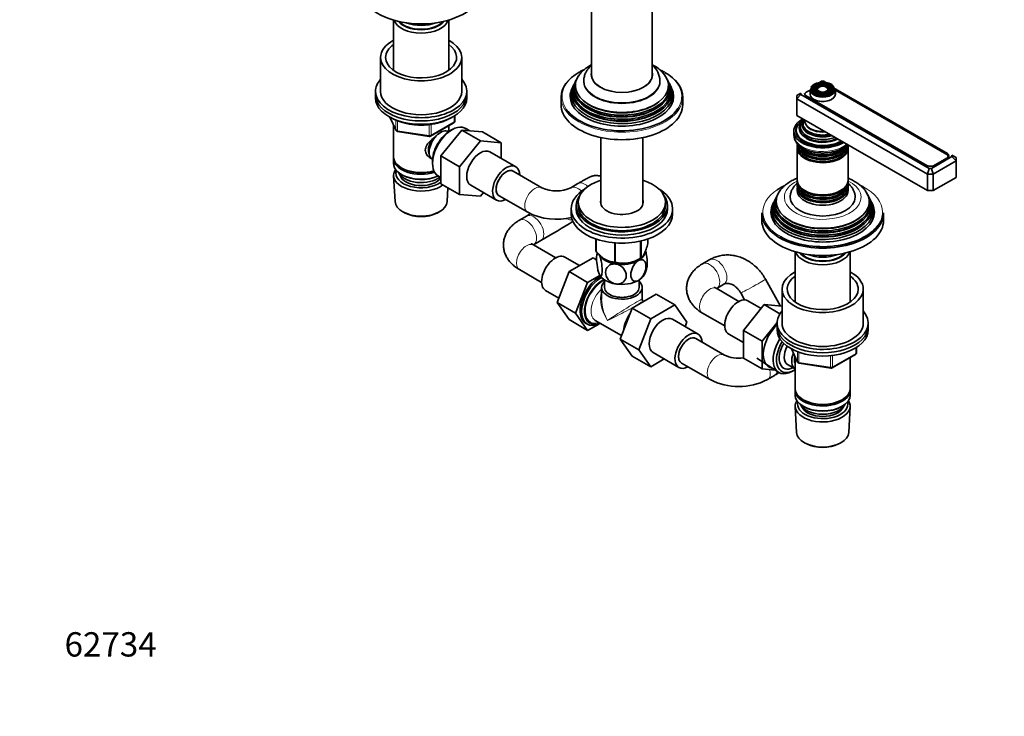
# Model space of a CAD drawing. Units: millimetres. Extents: x 0 to 1478, y 0 to 1758.
# Drawn here: x 0 to 485, y 0 to 344 of the extents above; entities that cross this region are included whole.
import ezdxf
from ezdxf import colors
from ezdxf.entities.mleader import LeaderData, LeaderLine
from ezdxf.math import Vec2, Vec3

# ---------------------------------------------------------------- set-up
doc = ezdxf.new("R2010")
doc.units = ezdxf.units.MM
doc.layers.add('DV6_Défaut', color=7, linetype='Continuous')
doc.layers.add('Défaut', color=7, linetype='Continuous')

# ---------------------------------------------------------------- blocks, each defined once
blk = doc.blocks.new('_DOT')
at = {"color": 0}
blk.add_line((0, 0), (-1, 0), dxfattribs=at)
at = {"color": 0, "const_width": 0.333}
blk.add_lwpolyline([(-0.1665, 0, 1), (0.1665, 0, 1)], format="xyb", close=True, dxfattribs=at)
blk = doc.blocks.new('SE5')
at = {"layer": 'DV6_Défaut', "color": 7, "linetype": 'Continuous', "lineweight": 35}
for p, q in [((281.92, 459.39), (281.92, 316.51)), ((311.92, 316.51), (311.92, 459.39)), ((184.33, 343.52), (184.33, 318.72)), ((211.53, 318.72), (211.53, 343.52)), ((177.93, 325.08), (177.93, 308.34)), ((217.93, 308.34), (217.93, 325.08)), ((272.88, 310.88), (272.42, 309.98)), ((273.64, 312.41), (273.37, 311.86)), ((274.39, 313.91), (274.11, 313.36)), ((278.17, 313.65), (278.17, 313.24)), ((315.67, 313.24), (315.67, 313.65)), ((319.73, 313.36), (319.45, 313.91)), ((320.48, 311.86), (320.2, 312.41)), ((321.42, 309.98), (320.97, 310.88)), ((395.33, 313.31), (394.29, 312.71)), ((396.5, 313.31), (395.33, 313.31)), ((397.55, 312.71), (396.5, 313.31)), ((457.46, 277.62), (397.86, 312.03)), ((175.43, 308.34), (175.43, 306.71)), ((175.43, 306.71), (175.43, 305.07)), ((220.43, 306.71), (220.43, 308.34)), ((220.43, 305.07), (220.43, 306.71)), ((383.19, 306.3), (385.19, 307.45)), ((383.19, 304.67), (385.19, 306.78)), ((383.19, 304.67), (383.19, 306.3)), ((385.19, 307.45), (385.19, 306.78)), ((385.19, 306.78), (448.36, 270.3)), ((387.09, 306.95), (387.09, 306.85)), ((387.74, 306.19), (447.35, 271.78)), ((389.67, 308.98), (387.75, 307.87)), ((389.67, 309.16), (389.67, 306.95)), ((391.77, 310.47), (391.51, 310.13)), ((392.69, 310.24), (392.42, 309.9)), ((393.6, 310), (393.34, 309.66)), ((398.5, 309.66), (398.23, 310)), ((399.41, 309.9), (399.15, 310.24)), ((400.32, 310.13), (400.06, 310.47)), ((402.17, 306.95), (402.17, 309.16)), ((457.12, 277.25), (402.17, 308.98)), ((266.92, 305.48), (266.92, 301.81)), ((326.92, 301.81), (326.92, 305.48)), ((383.19, 304.67), (383.19, 296.5)), ((447.54, 267.52), (383.19, 304.67)), ((214.54, 293.68), (214.54, 296.31)), ((447.54, 259.35), (383.19, 296.5)), ((182.57, 295.58), (185.59, 289.07)), ((184.33, 291.79), (184.33, 276.09)), ((202.61, 286.21), (214.04, 292.81)), ((211.53, 288.5), (211.53, 291.36)), ((186.34, 288.51), (201.96, 286.09)), ((207.69, 276.47), (217.94, 289.23)), ((211.54, 288.49), (211.54, 288.49)), ((213.53, 289.62), (212.65, 289.15)), ((217.94, 289.23), (227.13, 283.92)), ((217.94, 289.23), (228.19, 288.31)), ((221.72, 288.89), (220.11, 289.94)), ((228.19, 288.31), (237.38, 283.01)), ((381.67, 288.74), (381.67, 286.87)), ((382.92, 289.15), (382.92, 288.34)), ((216.88, 271.17), (227.13, 283.92)), ((227.13, 283.92), (237.38, 283.01)), ((237.38, 283.01), (237.38, 275.3)), ((286.57, 285.55), (286.57, 252.61)), ((307.27, 252.61), (307.27, 285.55)), ((383.42, 281.88), (383.42, 280.94)), ((393.47, 283.78), (393.51, 283.78)), ((398.32, 283.78), (398.37, 283.78)), ((408.42, 280.94), (408.42, 281.88)), ((244.61, 271.13), (231.88, 278.48)), ((383.42, 280.37), (383.42, 264.46)), ((408.42, 264.46), (408.42, 280.37)), ((459.68, 276.16), (459.68, 276.84)), ((459.68, 276.84), (461.68, 275.68)), ((184.33, 275.27), (184.33, 272.82)), ((203.52, 273.34), (203.56, 272.35)), ((203.54, 274.63), (203.54, 274.63)), ((207.69, 276.47), (216.88, 271.17)), ((207.69, 262.77), (207.69, 276.47)), ((449.54, 270.3), (459.68, 276.16)), ((461.68, 274.05), (450.36, 267.52)), ((450.54, 271.62), (457.12, 275.42)), ((450.89, 271.78), (457.46, 275.57)), ((457.78, 275.79), (457.78, 276.33)), ((459.68, 276.16), (461.68, 274.05)), ((461.68, 275.68), (461.68, 274.05)), ((461.68, 274.05), (461.68, 265.88)), ((188.31, 270.54), (188.66, 270.33)), ((188.31, 267.27), (188.66, 267.07)), ((216.88, 257.46), (216.88, 271.17)), ((257.5, 260.8), (243.36, 268.96)), ((447.54, 267.52), (448.36, 270.3)), ((447.54, 267.52), (447.54, 259.35)), ((450.36, 267.52), (447.54, 267.52)), ((448.36, 270.3), (449.54, 270.3)), ((449.54, 270.3), (450.36, 267.52)), ((450.36, 267.52), (450.36, 259.35)), ((184.39, 266.7), (185.07, 253.98)), ((206.57, 266.49), (207.69, 265.92)), ((207.69, 262.77), (216.88, 257.46)), ((275.25, 262.84), (271.71, 260.8)), ((383.42, 263.89), (383.42, 262.95)), ((383.42, 262.29), (383.42, 261.31)), ((408.42, 262.95), (408.42, 263.89)), ((408.42, 261.31), (408.42, 262.29)), ((461.68, 265.88), (450.36, 259.35)), ((210.79, 253.98), (211.15, 260.77)), ((227.16, 256.61), (216.88, 257.46)), ((222.38, 262.02), (235.11, 254.68)), ((228.61, 258.42), (227.16, 256.61)), ((383.42, 260.65), (383.42, 259.35)), ((408.42, 259.35), (408.42, 260.65)), ((450.36, 259.35), (447.54, 259.35)), ((236.36, 256.84), (250.5, 248.68)), ((275.42, 253.64), (275.42, 252)), ((318.42, 252), (318.42, 253.64)), ((371.87, 253.73), (371.42, 252.82)), ((372.64, 255.26), (372.36, 254.71)), ((373.39, 256.76), (373.11, 256.2)), ((418.73, 256.2), (418.45, 256.76)), ((419.47, 254.71), (419.2, 255.26)), ((420.42, 252.82), (419.96, 253.73)), ((189.25, 248.72), (190.1, 248.27)), ((205.76, 248.27), (206.6, 248.72)), ((271.92, 250.37), (271.92, 247.92)), ((274.42, 252), (274.42, 250.37)), ((319.42, 250.37), (319.42, 252)), ((321.92, 247.92), (321.92, 250.37)), ((365.92, 248.33), (365.92, 244.65)), ((425.92, 244.65), (425.92, 248.33)), ((249.94, 246.84), (246.4, 244.8)), ((253.4, 232.67), (256.94, 234.71)), ((284.14, 229.51), (284.14, 235.52)), ((284.21, 229.36), (284.21, 235.49)), ((293.37, 224.07), (293.37, 233.63)), ((293.64, 224.02), (293.64, 233.61)), ((306.16, 225.96), (306.16, 234.51)), ((306.35, 226.07), (306.35, 234.55)), ((309.71, 233.3), (309.71, 235.52)), ((264.33, 226.24), (253.4, 232.55)), ((382.32, 229.22), (382.32, 204.41)), ((409.52, 204.41), (409.52, 229.22)), ((276.02, 222.38), (268.79, 226.55)), ((282.72, 226.25), (270.85, 219.39)), ((284.47, 225.24), (282.72, 226.25)), ((289.08, 225.21), (289.18, 225.15)), ((304.66, 225.15), (305.8, 225.76)), ((340.23, 225.32), (336.7, 223.28)), ((246.4, 220.42), (257.33, 214.11)), ((270.85, 219.39), (264.93, 204.14)), ((280.04, 214.09), (270.85, 219.39)), ((280.04, 214.09), (274.12, 198.83)), ((286.06, 217.56), (280.04, 214.09)), ((288.42, 215.28), (288.42, 211.59)), ((305.42, 211.59), (305.42, 215.28)), ((375.08, 202.41), (367.73, 215.66)), ((259.29, 210.09), (265.79, 206.34)), ((286.92, 211.59), (286.92, 205.69)), ((306.92, 205.69), (306.92, 211.59)), ((343.7, 211.16), (347.23, 213.2)), ((354.63, 204.72), (343.7, 211.03)), ((355.49, 208.88), (357.37, 205.48)), ((375.92, 210.77), (375.92, 194.03)), ((415.92, 194.03), (415.92, 210.77)), ((264.93, 204.14), (270.85, 195.72)), ((274.12, 198.83), (264.93, 204.14)), ((301.93, 201.42), (313.8, 208.27)), ((307.18, 204.52), (306.47, 204.11)), ((307.57, 204.74), (307.42, 204.82)), ((313.8, 208.27), (322.99, 202.96)), ((365.58, 201.28), (359.09, 205.03)), ((296.06, 186.15), (301.93, 201.42)), ((301.93, 201.42), (311.13, 196.11)), ((311.13, 196.11), (322.99, 202.96)), ((322.99, 202.96), (328.91, 194.54)), ((367.07, 203.13), (356.81, 190.37)), ((374.87, 198.62), (367.07, 203.13)), ((375.92, 202.34), (367.07, 203.13)), ((280.04, 190.41), (270.85, 195.72)), ((274.12, 198.83), (280.04, 190.41)), ((283.79, 195.37), (296.73, 187.9)), ((305.25, 180.85), (311.13, 196.11)), ((334.55, 188.58), (321.83, 195.93)), ((328.91, 194.54), (328.06, 192.33)), ((336.7, 198.91), (347.63, 192.6)), ((373.42, 194.29), (366.01, 185.07)), ((280.04, 190.41), (285.51, 193.56)), ((356.81, 190.37), (356.81, 176.7)), ((366.01, 185.07), (356.81, 190.37)), ((373.42, 194.03), (373.42, 192.4)), ((373.42, 192.4), (373.42, 190.76)), ((418.42, 192.4), (418.42, 194.03)), ((418.42, 190.76), (418.42, 192.4)), ((296.06, 186.15), (305.25, 180.85)), ((301.96, 177.75), (296.06, 186.15)), ((347.45, 178.25), (333.3, 186.42)), ((349.59, 188.58), (356.81, 184.41)), ((366.01, 185.07), (366.01, 171.4)), ((311.16, 172.45), (305.25, 180.85)), ((380.56, 181.27), (383.58, 174.76)), ((412.53, 179.37), (412.53, 182.01)), ((301.96, 177.75), (311.16, 172.45)), ((317.83, 176.3), (311.16, 172.45)), ((312.33, 179.48), (325.05, 172.13)), ((366.01, 171.4), (356.81, 176.7)), ((363.41, 176.72), (374.09, 169.77)), ((382.32, 177.48), (382.32, 161.78)), ((400.6, 171.9), (412.03, 178.5)), ((409.52, 161.78), (409.52, 177.05)), ((326.3, 174.29), (340.45, 166.13)), ((366.01, 171.4), (372.48, 170.82)), ((378.62, 173.55), (382.3, 171.43)), ((380.67, 170.09), (381.55, 170.56)), ((384.33, 174.2), (399.95, 171.78)), ((368.66, 166.13), (372.19, 168.17)), ((382.32, 160.96), (382.32, 158.51)), ((409.52, 158.51), (409.52, 160.96)), ((386.3, 156.23), (386.65, 156.02)), ((405.18, 156.02), (405.53, 156.23)), ((382.38, 152.8), (383.06, 140.08)), ((386.3, 152.96), (386.65, 152.76)), ((405.18, 152.76), (405.53, 152.96)), ((408.78, 140.08), (409.46, 152.8)), ((387.24, 134.82), (388.09, 134.37)), ((403.75, 134.37), (404.59, 134.82))]:
    blk.add_line(p, q, dxfattribs=at)
at = {"layer": 'DV6_Défaut', "color": 7, "linetype": 'Continuous', "lineweight": 18}
for p, q in [((182.66, 295.53), (185.53, 289.34)), ((185.53, 289.34), (185.53, 294.13)), ((186.24, 293.82), (186.24, 288.94)), ((201.85, 286.52), (201.85, 291.94)), ((202.82, 286.67), (214.25, 293.27)), ((202.82, 292.07), (202.82, 286.67)), ((214.25, 293.27), (214.25, 296.13)), ((186.24, 288.94), (201.85, 286.52)), ((457.46, 276.99), (457.46, 277.62)), ((457.12, 275.37), (457.12, 275.42)), ((450.54, 271.62), (450.54, 271.61)), ((380.65, 181.22), (383.52, 175.03)), ((383.52, 175.03), (383.52, 179.81)), ((412.24, 178.96), (412.24, 181.82)), ((384.23, 179.52), (384.23, 174.63)), ((399.84, 172.21), (399.84, 177.64)), ((400.81, 172.36), (412.24, 178.96)), ((400.81, 177.77), (400.81, 172.36)), ((384.23, 174.63), (399.84, 172.21))]:
    blk.add_line(p, q, dxfattribs=at)
at = {"layer": 'DV6_Défaut', "color": 7, "linetype": 'Continuous', "lineweight": 35}
for centre, radius, start, end in [((304.8, 313.08), 10.87, 2.9113, 48.5419), ((304.43, 306.42), 16.84, 33.5716, 61.2242), ((213.54, 293.68), 1, 300, 0), ((186.5, 289.49), 1, 204.8961, 261.206), ((389.51, 287.38), 7.85, 183.4531, 245.0049), ((202.11, 287.08), 1, 261.206, 300), ((264.61, 275.8), 16.59, 244.643, 295.357), ((-70.2, 800.74), 639.76, 300.02672, 300.22486), ((264.61, 275.57), 30.37, 242.3212, 284.6331), ((-68.28, 797.51), 650, 300.0218, 301.65579), ((297.74, 225.23), 13.36, 165.113, 169.3098), ((297.7, 239.18), 15.69, 254.9896, 302.5984), ((296.2, 224.02), 13.25, 331.9959, 349.2709), ((307.92, 205.69), 1, 184.2005, 235.9317), ((354.55, 193.25), 16.59, 244.643, 277.8591), ((411.53, 179.37), 1, 300, 0), ((384.49, 175.18), 1, 204.8961, 240), ((384.49, 175.18), 1, 240, 261.206), ((400.1, 172.77), 1, 261.206, 300), ((354.55, 193.02), 30.37, 242.3212, 297.6788)]:
    blk.add_arc(centre, radius, start, end, dxfattribs=at)
for centre, major_axis, start_param, end_param in [((197.93, 358.96), (-30, 0), 0.513658, 3.141593), ((197.93, 344.92), (-13.6, 0), 0.187547, 2.954045), ((197.93, 345.9), (12.4, 0), 3.572198, 5.85258), ((197.93, 345.9), (12, 0), 3.607583, 5.817195), ((197.93, 348.35), (13, 0), 4.106803, 5.317975), ((197.93, 325.08), (-20, 0), 5.460152, 6.283185), ((197.93, 325.08), (-20, 0), 0, 3.964626), ((197.93, 325.08), (-17.5, 0), 5.602502, 6.283185), ((197.93, 325.08), (-17.5, 0), 0, 3.822276), ((296.92, 305.48), (-30, 0), 5.489419, 6.283185), ((296.92, 311.18), (-22.94, 0), 5.909783, 6.283185), ((296.92, 311.18), (-22.94, 0), 0, 3.492892), ((296.92, 305.89), (29.5, 0), -4.013133, -3.890863), ((296.92, 316.51), (15, 0), 3.141593, 6.283185), ((296.92, 305.89), (29.5, 0), 0.785398, 0.873369), ((296.92, 305.48), (-30, 0), 3.141593, 3.926991), ((197.93, 308.34), (-22.5, 0), 5.807303, 6.283185), ((197.93, 308.34), (-22.5, 0), 0, 3.617475), ((296.92, 306.87), (25.03, 0), 2.825034, 6.283185), ((296.92, 308.53), (24.23, 0), 2.825069, 6.283185), ((296.92, 310.15), (23.45, 0), 2.81483, 6.283185), ((296.92, 307.93), (-24.52, 0), 6.002006, 6.283185), ((296.92, 307.93), (-24.52, 0), 0, 3.422772), ((296.92, 309.55), (-23.74, 0), 6.002006, 6.283185), ((296.92, 309.55), (-23.74, 0), 0, 3.422772), ((296.92, 313.24), (18.75, 0), 3.141593, 6.283185), ((296.92, 310.15), (23.45, 0), 0, 0.326763), ((296.92, 308.53), (24.23, 0), 0, 0.316523), ((296.92, 306.87), (25.03, 0), 0, 0.316559), ((395.92, 309.4), (5.95, 0), 0.424042, 2.853377), ((395.92, 308.99), (-5.17, 0), 5.136611, 6.138152), ((395.92, 308.99), (-4.17, 0), 5.128852, 6.283185), ((395.92, 308.99), (-4.17, 0), 2.797175, 4.295926), ((395.92, 308.99), (-5.17, 0), 3.594847, 4.288167), ((197.93, 306.71), (-22.5, 0), 0, 3.141593), ((197.93, 306.71), (-22.5, 0), 0, 3.141593), ((197.93, 308.34), (-20, 0), 0, 3.141593), ((296.92, 305.89), (-25.5, 0), 6.002006, 6.283185), ((296.92, 305.89), (-25.5, 0), 0, 3.422772), ((389.51, 307.21), (2.5, 0), 3.141593, 3.926991), ((389.34, 306.95), (2.25, 0), 2.356194, 3.234461), ((395.92, 309.16), (-6.25, 0), 0, 3.141593), ((395.92, 306.95), (-6.25, 0), 0, 3.141593), ((395.92, 308.99), (-4.83, 0), 5.862651, 6.283185), ((395.92, 308.99), (-4.83, 0), 0, 1.084318), ((395.92, 309.4), (5.95, 0), 3.926991, 6.1576), ((395.92, 308.99), (-4.17, 0), 0, 0.344417), ((395.92, 308.99), (-3.83, 0), 5.862651, 6.283185), ((395.92, 308.99), (-3.83, 0), 0, 1.076461), ((395.92, 308.99), (-3.17, 0), 5.115902, 6.283185), ((395.92, 308.99), (-3.17, 0), 0, 0.320878), ((395.92, 308.99), (-2.83, 0), 5.862651, 6.283185), ((395.92, 308.99), (-2.83, 0), 0, 1.063303), ((395.92, 308.99), (-3.17, 0), 2.809991, 4.308876), ((395.92, 308.99), (-2.83, 0), 2.078289, 3.562127), ((395.92, 308.99), (-3.83, 0), 2.065131, 3.562127), ((395.92, 308.99), (-4.83, 0), 2.057274, 3.562127), ((197.93, 305.07), (-22.5, 0), 0, 3.141593), ((296.92, 301.81), (-30, 0), 0, 3.141593), ((296.92, 309.02), (23.2, 0), 3.744233, 5.680545), ((296.92, 310.65), (22.4, 0), 3.760836, 5.663942), ((296.92, 305.89), (29.5, 0), 3.594804, 5.921059), ((296.92, 307.38), (23.95, 0), 3.763961, 5.660817), ((213.13, 278.33), (-6.77, -11.73), 3.110715, 6.283185), ((395.92, 288.74), (-14.25, 0), 5.462692, 6.283185), ((395.92, 288.74), (-13.25, 0), 5.896737, 6.283185), ((395.92, 289.15), (-13, 0), 5.497787, 6.283185), ((395.92, 290.3), (-11.55, 0), 5.619741, 6.283185), ((395.92, 290.87), (-10.96, 0), 5.688152, 6.283185), ((395.92, 291.91), (10.05, 0), 2.698584, 5.155398), ((395.92, 292.4), (-9.68, 0), 5.920462, 6.283185), ((395.92, 292.4), (-9.68, 0), 0, 1.933519), ((395.92, 293.7), (8.88, 0), 3.033578, 4.820404), ((207.54, 281.56), (4, 6.93), 0, 3.141593), ((212.28, 278.82), (6.2, 10.74), 0.743553, 2.39804), ((395.92, 288.74), (-14.25, 0), 0, 2.391289), ((395.92, 288.74), (-13.25, 0), 0, 2.393939), ((395.92, 287.52), (-13.25, 0), 6.088621, 6.20305), ((395.92, 289.15), (-13, 0), 0, 2.356194), ((395.92, 288.34), (-13, 0), 0, 0.336046), ((395.92, 287.52), (-12.9, 0), 0.016171, 0.085111), ((395.92, 290.3), (-11.55, 0), 0, 2.248404), ((395.92, 289.75), (-11.38, 0), 0.136943, 0.287135), ((395.92, 290.87), (-10.96, 0), 0, 2.16314), ((395.92, 291.39), (-9.85, 0), 0.17618, 0.324746), ((395.92, 291.81), (-9.85, 0), 0.785398, 2.01889), ((206.48, 282.17), (3.5, 6.06), 1.524343, 2.780226), ((206.48, 282.17), (3.08, 5.33), 1.159538, 2.161045), ((395.92, 282.54), (12.5, 0), 3.141593, 6.202307), ((395.92, 281.88), (-12.5, 0), 6.237446, 6.283185), ((395.92, 281.88), (-12.5, 0), 0, 3.141593), ((395.92, 283.52), (-12.5, 0), 0.199732, 2.948061), ((395.92, 289.75), (-11.38, 0), 0.785398, 2.292325), ((395.92, 290.17), (-11.32, 0), 0.785398, 1.784645), ((227.13, 270.25), (-4.75, -8.23), 3.141593, 6.283185), ((395.92, 280.94), (12.5, 0), 3.141593, 6.283185), ((395.92, 280.37), (-12.5, 0), 6.243798, 6.283185), ((395.92, 280.37), (-12.5, 0), 0, 3.18098), ((395.92, 284.18), (12.5, 0), 3.521658, 5.876392), ((395.92, 283.7), (-12.1, 0), 0.482794, 2.658798), ((395.92, 282.07), (-12.1, 0), 0.482794, 2.658798), ((455.53, 276.33), (-2.25, 0), 2.356194, 3.926991), ((455.7, 276.6), (-2.5, 0), 2.356194, 3.926991), ((197.93, 276.09), (13.6, 0), 3.141593, 5.193357), ((197.93, 275.27), (-13.6, 0), 6.231169, 6.283185), ((197.93, 275.27), (-13.6, 0), 0, 2.081281), ((197.93, 272.82), (13.6, 0), 3.141593, 5.375526), ((239.86, 262.9), (-4.75, -8.23), 2.399184, 6.283185), ((395.92, 280.58), (-12.05, 0), 0.785398, 2.347055), ((197.93, 266.94), (-13.55, 0), 5.903545, 6.283185), ((197.93, 267.92), (12.4, 0), 2.946473, 5.618225), ((197.93, 269.97), (-11.5, 0), 0.250403, 2.523205), ((197.93, 267.92), (-10.52, 0), 0.123698, 2.759726), ((197.93, 275.68), (-13.1, 0), 0.785398, 2.07447), ((197.93, 272.41), (-13.1, 0), 0.785398, 2.267591), ((239.86, 262.9), (-3.5, -6.06), 3.141593, 6.283185), ((239.86, 262.9), (3.5, 6.06), 0, 3.141593), ((449.12, 272.8), (-2.5, 0), 0.785398, 2.356194), ((448.95, 272.54), (-2.25, 0), -3.953837, -3.926991), ((197.93, 266.94), (-13.55, 0), 0, 2.488453), ((213.13, 278.33), (-6.77, -11.73), 0, 0.030878), ((296.92, 253.64), (21.5, 0), 2.073042, 6.283185), ((296.92, 253.64), (21.5, 0), 0, 1.06855), ((395.92, 264.46), (12.5, 0), 3.141593, 6.283185), ((395.92, 263.89), (-12.5, 0), 6.243798, 6.283185), ((395.92, 263.89), (-12.5, 0), 0, 3.18098), ((395.92, 262.95), (12.5, 0), 3.141593, 6.283185), ((395.92, 262.29), (-12.5, 0), 6.237446, 6.283185), ((395.92, 262.29), (-12.5, 0), 0, 3.187332), ((296.92, 250.37), (-25, 0), 5.523704, 6.283185), ((296.92, 250.37), (-25, 0), 0, 3.901074), ((296.92, 252), (-22.5, 0), 5.86232, 6.283185), ((296.92, 252), (-22.5, 0), 0, 3.562458), ((395.92, 253), (23.45, 0), 2.81483, 6.283185), ((395.92, 254.02), (-22.94, 0), 5.920135, 6.283185), ((395.92, 254.02), (-22.94, 0), 0, 3.498818), ((395.92, 248.74), (29.5, 0), -4.025484, -3.844292), ((395.92, 261.31), (12.5, 0), 3.141593, 6.283185), ((395.92, 260.65), (-12.5, 0), 6.237446, 6.283185), ((395.92, 260.65), (-12.5, 0), 0, 3.187332), ((395.92, 259.35), (-12.5, 0), 0, 3.141593), ((395.92, 262.48), (-12.1, 0), 0.482794, 2.658798), ((395.92, 260.84), (-12.1, 0), 0.482794, 2.658798), ((395.92, 264.1), (-12.05, 0), 0.785398, 2.347055), ((395.92, 248.74), (29.5, 0), 0.833859, 0.884245), ((395.92, 253), (23.45, 0), 0, 0.326763), ((197.93, 254.21), (12.87, 0), 3.172471, 6.252307), ((239.86, 262.9), (-4.75, -8.23), 0, 0.742409), ((296.92, 253.64), (10.5, 0), 2.97236, 6.283185), ((296.92, 252), (10.5, 0), -3.310825, -3.27669), ((296.92, 252), (-10.5, 0), -0.169233, -0.135098), ((296.92, 253.64), (10.5, 0), 0, 0.169233), ((296.92, 252), (10.5, 0), 0.135098, 0.169233), ((296.92, 252), (-10.5, 0), 3.27669, 3.310825), ((395.92, 249.72), (25.03, 0), 2.825034, 6.283185), ((395.92, 251.37), (24.23, 0), 2.825069, 6.283185), ((395.92, 248.74), (-25.5, 0), 6.002006, 6.283185), ((395.92, 248.74), (-25.5, 0), 0, 3.422772), ((395.92, 250.78), (-24.52, 0), 6.002006, 6.283185), ((395.92, 250.78), (-24.52, 0), 0, 3.422772), ((395.92, 252.4), (-23.74, 0), 6.002006, 6.283185), ((395.92, 252.4), (-23.74, 0), 0, 3.422772), ((395.92, 256.08), (16, 0), 3.147321, 6.28285), ((395.92, 251.37), (24.23, 0), 0, 0.316523), ((395.92, 249.72), (25.03, 0), 0, 0.316559), ((197.93, 253.23), (-11.61, 0), 0.83107, 2.310522), ((296.92, 247.92), (-25, 0), 0, 3.141593), ((296.92, 250.37), (-22.5, 0), 0, 3.141593), ((296.92, 252), (21.5, 0), 3.141593, 6.283185), ((395.92, 248.33), (-30, 0), 0, 3.141593), ((395.92, 244.65), (-30, 0), 0, 3.141593), ((395.92, 251.86), (23.2, 0), 3.744233, 5.680545), ((395.92, 253.49), (22.4, 0), 3.760836, 5.663942), ((395.92, 248.74), (29.5, 0), 3.926991, 5.898676), ((395.92, 250.23), (23.95, 0), 3.763961, 5.660817), ((296.92, 231.41), (-13.2, 0), 0.251331, 0.272268), ((296.92, 229.55), (-11.5, 0), 2.356194, 3.071978), ((395.92, 230.61), (-13.6, 0), 0.187547, 2.954045), ((395.92, 231.59), (12.4, 0), 3.572198, 5.85258), ((395.92, 231.59), (12, 0), 3.607583, 5.817195), ((264.04, 218.32), (4.75, 8.23), 0, 3.141593), ((296.92, 229.55), (-11.5, 0), 0.327418, 1.308997), ((296.92, 229.96), (11.36, 0), 3.962907, 5.461871), ((296.92, 231.41), (-13.2, 0), 1.298528, 1.319465), ((296.92, 229.55), (11.5, 0), 4.45059, 5.497787), ((296.92, 231.41), (13.2, 0), -0.795867, -0.77493), ((395.92, 234.04), (13, 0), 4.106803, 5.317975), ((395.92, 210.77), (20, 0), 2.318559, 6.283185), ((395.92, 210.77), (20, 0), 0, 0.823034), ((285.96, 205.67), (6.8, 11.78), 0.736423, 3.141593), ((286.67, 205.26), (6.8, 11.78), 0.761237, 3.886288), ((287.38, 204.85), (-6.3, -10.91), 3.848509, 6.283185), ((296.92, 219.75), (-11.5, 0), 0.261799, 1.308997), ((296.92, 211.59), (-10, 0), 5.728374, 6.283185), ((296.92, 211.59), (-10, 0), 0, 3.696404), ((296.92, 219.75), (11.5, 0), 4.45059, 5.497787), ((296.92, 219.75), (-11.5, 0), 2.356194, 2.851952), ((395.92, 210.77), (17.5, 0), 2.460909, 6.283185), ((395.92, 210.77), (17.5, 0), 0, 0.680683), ((296.92, 211.59), (-8.5, 0), 0, 3.141593), ((306.47, 193.83), (6.3, 10.91), 0.785398, 0.91147), ((307.18, 193.42), (-6.8, -11.78), 3.805649, 4.048333), ((354.34, 196.81), (4.75, 8.23), 0, 3.141593), ((395.92, 194.03), (-22.5, 0), 5.807303, 6.283185), ((395.92, 194.03), (-22.5, 0), 0, 3.617475), ((306.47, 193.83), (6.3, 10.91), 1.472044, 2.201558), ((307.18, 193.42), (-6.8, -11.78), 4.716292, 5.240496), ((317.08, 187.7), (-4.75, -8.23), 3.141593, 6.283185), ((287.38, 204.85), (-6.3, -10.91), 0, 0.65401), ((329.8, 180.35), (-4.75, -8.23), 2.399184, 6.283185), ((376.26, 184.15), (6.8, 11.78), 1.085454, 3.337843), ((395.92, 192.4), (-22.5, 0), 0, 3.141593), ((395.92, 192.4), (-22.5, 0), 0, 3.141593), ((395.92, 190.76), (-22.5, 0), 0, 3.141593), ((395.92, 194.03), (20, 0), 3.141593, 6.283185), ((329.8, 180.35), (-3.5, -6.06), 3.141593, 6.283185), ((329.8, 180.35), (3.5, 6.06), 0, 3.141593), ((381.07, 181.37), (6.77, 11.73), 1.491661, 3.885146), ((381.92, 180.89), (-6.2, -10.74), 4.680042, 6.283185), ((381.92, 180.89), (5.26, 9.11), 1.56181, 3.847872), ((382.62, 180.48), (-4, -6.93), 4.746528, 6.283185), ((386.3, 178.35), (-4, -6.93), 4.925515, 6.283185), ((386.3, 178.35), (-3.08, -5.33), 5.14965, 5.910629), ((329.8, 180.35), (-4.75, -8.23), 0, 0.742409), ((381.92, 180.89), (-6.2, -10.74), 0, 0.831115), ((395.92, 161.78), (13.6, 0), 3.141593, 6.283185), ((395.92, 160.96), (-13.6, 0), 6.231169, 6.283185), ((395.92, 160.96), (-13.6, 0), 0, 3.193609), ((395.92, 158.51), (13.6, 0), 3.141593, 6.283185), ((395.92, 153.04), (-13.55, 0), 5.9319, 6.283185), ((395.92, 153.04), (-13.55, 0), 0, 3.492878), ((395.92, 161.37), (-13.1, 0), 0.785398, 2.356194), ((395.92, 154.02), (12.4, 0), 2.989109, 6.283185), ((395.92, 155.66), (-11.5, 0), 0.250403, 2.891189), ((395.92, 154.02), (-10.52, 0), 0.231953, 2.90964), ((395.92, 158.1), (-13.1, 0), 0.785398, 2.356194), ((395.92, 154.02), (12.4, 0), 0, 0.152483), ((395.92, 140.3), (12.87, 0), 3.172471, 6.252307), ((395.92, 139.33), (-11.61, 0), 0.83107, 2.310522)]:
    blk.add_ellipse(centre, major_axis=major_axis, ratio=0.57735, start_param=start_param, end_param=end_param, dxfattribs=at)
at = {"layer": 'DV6_Défaut', "color": 7, "linetype": 'Continuous', "lineweight": 18}
for centre, major_axis, ratio, start_param, end_param in [((296.92, 305.89), (29.5, 0), 0.57735, 2.392323, 3.594804), ((296.92, 316.51), (15.25, 0), 0.57735, 2.960273, 6.283185), ((296.92, 316.51), (15.25, 0), 0.57735, 0, 0.18132), ((296.92, 305.89), (29.5, 0), 0.57735, 0, 0.785398), ((296.92, 313.24), (-18.9, 0), 0.57735, 6.1675, 6.283185), ((296.92, 313.24), (-18.9, 0), 0.57735, 0, 3.247548), ((296.92, 313.65), (-18.75, 0), 0.57735, 6.282716, 6.283185), ((296.92, 313.65), (-18.75, 0), 0.57735, 0, 3.140574), ((395.92, 309.4), (5.95, 0), 0.57735, 0, 0.424042), ((296.92, 305.89), (29.5, 0), 0.57735, 5.921059, 6.283185), ((395.92, 309.4), (5.95, 0), 0.57735, 2.853377, 3.926991), ((395.92, 308.99), (-5.17, 0), 0.57735, 6.138152, 6.283185), ((395.92, 308.99), (-5.17, 0), 0.57735, 0, 0.358955), ((395.92, 308.99), (-5.17, 0), 0.57735, 2.782638, 3.594847), ((395.92, 309.4), (5.95, 0), 0.57735, 6.1576, 6.283185), ((296.92, 305.48), (-30, 0), 0.57735, 0, 3.141593), ((213.54, 293.68), (-0.5, 0.866), 0.57735, 3.141593, 3.926991), ((213.54, 293.68), (-1, 0), 0.57735, 2.356194, 3.141593), ((395.92, 292.95), (-8.5, 0), 0.57735, 0.229645, 1.776843), ((186.5, 289.49), (-1, 0), 0.57735, 0.261799, 1.308997), ((186.5, 289.49), (0.907, 0.421), 0.788675, 2.790713, 3.141593), ((186.5, 289.49), (0.153, 0.988), 0.211325, 2.202711, 3.141593), ((202.11, 287.08), (-1, 0), 0.57735, 1.308997, 2.356194), ((202.11, 287.08), (0.153, 0.988), 0.211325, 2.202711, 3.141593), ((202.11, 287.08), (-0.5, 0.866), 0.57735, 3.141593, 3.926991), ((395.92, 286.87), (14.25, 0), 0.57735, 3.141593, 5.695565), ((395.92, 289.75), (-11.38, 0), 0.57735, 0.287135, 0.785398), ((395.92, 291.39), (-9.85, 0), 0.57735, 0.324746, 2.074283), ((278.75, 256.78), (-3.5, 6.06), 0.57735, 5.204424, 6.283185), ((395.92, 256.08), (-18.9, 0), 0.57735, 5.433782, 6.283185), ((395.92, 256.08), (-18.9, 0), 0.57735, 0, 3.990996), ((254, 254.74), (3.5, 6.06), 0.57735, 0.005812, 3.141158), ((275.21, 254.74), (-3.5, 6.06), 0.57735, 5.134978, 6.277103), ((395.92, 248.74), (29.5, 0), 0.57735, 2.438893, 3.926991), ((395.92, 248.74), (29.5, 0), 0.57735, 0, 0.833859), ((253.44, 240.78), (3.5, -6.06), 0.57735, 0.000582, 3.141573), ((395.92, 248.74), (29.5, 0), 0.57735, 5.898676, 6.283185), ((249.9, 238.73), (3.5, -6.06), 0.57735, 0.009946, 3.141573), ((271.37, 251.53), (3.74, -5.92), 0.816277, 5.361583, 5.808654), ((249.9, 226.49), (3.5, 6.06), 0.57735, 0, 3.141593), ((340.2, 217.22), (3.5, -6.06), 0.57735, 0.009685, 3.141494), ((343.73, 219.26), (3.5, -6.06), 0.57735, 0, 3.141171), ((287.38, 204.85), (6, 10.39), 0.57735, 0.650326, 3.727278), ((361.61, 212.27), (-6.12, -3.39), 0.024663, 0.002449, 3.141745), ((288.79, 204.03), (-5, -8.66), 0.57735, 4.194379, 6.283185), ((296.92, 199.34), (7.93, -12.56), 0.549263, 3.544416, 4.690757), ((340.2, 204.97), (3.5, 6.06), 0.57735, 0, 3.141593), ((343.73, 219.26), (3.5, -6.06), 0.57735, 6.282356, 6.283185), ((296.92, 199.34), (6.92, -13.15), 0.549263, 3.948622, 4.73402), ((296.92, 199.34), (-10, -6.36), 0.041113, 3.115426, 5.471621), ((296.92, 199.34), (-10.51, -5.48), 0.041113, 2.833388, 3.163189), ((296.92, 199.34), (-10.51, -5.48), 0.041113, 0.811565, 2.483887), ((305.05, 194.64), (5, 8.66), 0.57735, 1.395532, 2.027936), ((343.95, 172.19), (3.5, 6.06), 0.57735, 0.005812, 3.141158), ((384.49, 175.18), (-1, 0), 0.57735, 0.261799, 1.308997), ((384.49, 175.18), (0.907, 0.421), 0.788675, 2.790713, 3.141593), ((411.53, 179.37), (-0.5, 0.866), 0.57735, 3.141593, 3.926991), ((411.53, 179.37), (-1, 0), 0.57735, 2.356194, 3.141593), ((365.16, 172.19), (-3.5, 6.06), 0.57735, 3.142066, 4.210977), ((368.69, 174.23), (-3.5, 6.06), 0.57735, 3.142306, 3.696647), ((384.49, 175.18), (0.153, 0.988), 0.211325, 2.202711, 3.141593), ((400.1, 172.77), (-1, 0), 0.57735, 1.308997, 2.356194), ((400.1, 172.77), (0.153, 0.988), 0.211325, 2.202711, 3.141593), ((400.1, 172.77), (-0.5, 0.866), 0.57735, 3.141593, 3.926991)]:
    blk.add_ellipse(centre, major_axis=major_axis, ratio=ratio, start_param=start_param, end_param=end_param, dxfattribs=at)
at = {"layer": 'DV6_Défaut', "color": 7, "linetype": 'Continuous', "lineweight": 35}
for major_axis in [(-5.46, 0), (4.54, 0), (-4.46, 0), (3.54, 0), (-3.46, 0), (2.54, 0)]:
    blk.add_ellipse((395.92, 309.4), major_axis=major_axis, ratio=0.57735, dxfattribs=at)
for points, knots in [([(281.92, 321.52), (281.21, 321.14), (279.81, 320.29), (277.94, 318.82), (276.5, 317.35), (275.88, 316.43), (275.63, 316.06)], [0, 0, 0, 0, 0.268848, 0.558723, 0.84638, 1, 1, 1, 1]), ([(281.89, 321.13), (281.62, 320.89), (280.9, 320.21), (279.9, 319.01), (278.96, 317.43), (278.38, 315.74), (278.14, 314.4), (278.19, 313.75), (278.2, 313.65)], [0, 0, 0, 0, 0.118689, 0.331185, 0.536007, 0.756407, 0.968111, 1, 1, 1, 1]), ([(183.29, 295.23), (183.67, 295.01), (184.62, 294.49), (186.5, 293.66), (188.85, 292.89), (191.37, 292.29), (193.99, 291.9), (196.68, 291.7), (199.38, 291.71), (202.06, 291.92), (204.68, 292.33), (207.18, 292.94), (209.54, 293.74), (211.49, 294.61), (212.61, 295.24), (213.06, 295.52)], [0, 0, 0, 0, 0.043273, 0.125142, 0.206951, 0.288664, 0.370291, 0.451861, 0.533408, 0.61497, 0.696575, 0.778262, 0.86007, 0.942032, 1, 1, 1, 1]), ([(202.89, 275.32), (202.8, 275.36), (201.96, 275.77), (200.89, 276.67), (200.12, 278.14), (199.92, 279.34), (200.12, 280.58), (200.9, 282.21), (202.57, 284.12), (204.32, 285.51), (205.26, 286.17), (205.35, 286.24)], [0, 0, 0, 0, 0.022117, 0.214206, 0.310551, 0.401884, 0.493245, 0.590012, 0.782321, 0.979038, 1, 1, 1, 1]), ([(386.19, 280.27), (386.52, 280.09), (387.33, 279.65), (388.96, 278.99), (390.98, 278.42), (393.13, 278.05), (395.35, 277.89), (397.58, 277.94), (399.77, 278.21), (401.87, 278.67), (403.84, 279.34), (405.62, 280.21), (407.03, 281.15), (407.79, 281.83), (408.08, 282.13)], [0, 0, 0, 0, 0.047612, 0.136557, 0.225282, 0.313753, 0.402035, 0.490264, 0.57859, 0.667145, 0.756103, 0.845616, 0.935731, 1, 1, 1, 1]), ([(286.57, 266.45), (286.57, 266.45), (286.21, 266.57), (285.48, 266.76), (284.42, 266.85), (283.48, 266.8), (282.68, 266.65), (282.06, 266.47), (281.59, 266.29), (281.2, 266.13), (280.78, 265.92), (280.2, 265.63), (279.35, 265.16), (278.2, 264.52), (276.81, 263.74), (275.82, 263.17), (275.25, 262.84)], [0, 0, 0, 0, 0.000003, 0.063316, 0.121516, 0.174108, 0.219842, 0.258301, 0.294775, 0.337104, 0.394947, 0.494953, 0.623749, 0.747173, 0.877297, 1, 1, 1, 1]), ([(383.4, 265.52), (383.11, 265.41), (382, 264.94), (380.19, 264.01), (378.09, 262.63), (376.3, 261.05), (375.08, 259.69), (374.62, 258.93), (374.52, 258.75)], [0, 0, 0, 0, 0.076439, 0.293324, 0.511758, 0.730211, 0.945853, 1, 1, 1, 1]), ([(383.28, 262.92), (383.13, 262.79), (382.53, 262.24), (381.63, 261.22), (380.74, 259.77), (380.15, 258.2), (379.89, 256.89), (379.94, 256.19), (379.95, 256.01)], [0, 0, 0, 0, 0.074424, 0.296908, 0.509922, 0.715589, 0.93697, 1, 1, 1, 1]), ([(417.37, 258.65), (417.17, 258.98), (416.65, 259.8), (415.4, 261.17), (413.71, 262.64), (411.71, 263.97), (409.91, 264.9), (408.78, 265.39), (408.44, 265.52)], [0, 0, 0, 0, 0.097623, 0.292508, 0.494038, 0.701141, 0.911643, 1, 1, 1, 1]), ([(411.9, 256.08), (411.91, 256.14), (411.96, 256.72), (411.74, 257.92), (411.24, 259.48), (410.39, 260.96), (409.45, 262.09), (408.79, 262.72), (408.54, 262.94)], [0, 0, 0, 0, 0.021608, 0.234782, 0.445466, 0.65834, 0.878028, 1, 1, 1, 1]), ([(246.4, 244.8), (245.94, 244.52), (244.86, 243.86), (243.19, 242.55), (241.62, 240.93), (240.38, 239.23), (239.45, 237.43), (238.8, 235.5), (238.48, 233.47), (238.51, 231.39), (238.89, 229.39), (239.58, 227.48), (240.57, 225.69), (241.85, 224.02), (243.4, 222.49), (244.99, 221.28), (245.98, 220.68), (246.4, 220.42)], [0, 0, 0, 0, 0.046472, 0.128958, 0.200878, 0.270061, 0.336924, 0.402144, 0.472351, 0.540626, 0.607756, 0.674517, 0.74196, 0.811081, 0.8827, 0.957238, 1, 1, 1, 1]), ([(253.4, 232.55), (253.25, 232.64), (252.9, 232.85), (252.48, 233.2), (252.35, 233.36), (252.33, 233.38), (252.33, 233.38)], [0, 0, 0, 0, 0.184249, 0.524986, 0.871145, 1, 1, 1, 1]), ([(306.35, 226.07), (306.62, 226.25), (306.89, 226.5), (307.31, 227.04), (307.45, 227.25), (307.66, 227.62), (307.74, 227.75), (307.88, 228.04), (307.96, 228.19), (308.32, 228.97), (308.61, 229.72), (309.03, 230.98), (309.17, 231.42), (309.44, 232.34), (309.58, 232.82), (309.71, 233.3)], [0, 0, 0, 0, 0.25, 0.25, 0.375, 0.375, 0.4375, 0.4375, 0.5, 0.5, 0.75, 0.75, 0.875, 0.875, 1, 1, 1, 1]), ([(284.21, 229.36), (284.57, 228.95), (284.93, 228.56), (285.68, 227.8), (286.06, 227.44), (286.82, 226.76), (287.21, 226.45), (287.79, 226.01), (287.99, 225.87), (288.39, 225.61), (288.59, 225.49), (289.59, 224.91), (290.38, 224.59), (291.52, 224.28), (291.91, 224.21), (292.65, 224.1), (293.02, 224.08), (293.37, 224.07)], [0, 0, 0, 0, 0.125, 0.125, 0.25, 0.25, 0.375, 0.375, 0.4375, 0.4375, 0.5, 0.5, 0.75, 0.75, 0.875, 0.875, 1, 1, 1, 1]), ([(285.81, 218.03), (285.62, 218.44), (285.43, 219), (285.09, 220.29), (284.94, 221.01), (284.58, 223.19), (284.45, 224.68), (284.45, 227.1), (284.58, 228.01), (284.87, 228.5), (284.93, 228.56), (284.98, 228.6)], [0, 0, 0, 0, 0.1560841, 0.1560841, 0.3121682, 0.3121682, 0.6243363, 0.6243363, 0.9365045, 0.9365045, 1, 1, 1, 1]), ([(309.24, 221.51), (309.34, 222), (309.4, 222.66), (309.39, 224.65), (309.27, 226.13), (308.9, 228.31), (308.75, 229.02), (308.58, 229.67), (308.58, 229.68), (308.57, 229.69)], [0, 0, 0, 0, 0.299484, 0.299484, 0.764115, 0.764115, 0.99643, 0.99643, 1, 1, 1, 1]), ([(285.81, 227.83), (286.01, 227.42), (286.2, 226.86), (286.54, 225.58), (286.69, 224.86), (287.05, 222.67), (287.18, 221.18), (287.18, 218.78), (287.05, 217.85), (286.69, 217.24), (286.54, 217.17), (286.2, 217.36), (286, 217.62), (285.81, 218.03)], [0, 0, 0, 0, 0.125, 0.125, 0.25, 0.25, 0.5, 0.5, 0.75, 0.75, 0.875, 0.875, 1, 1, 1, 1]), ([(305.05, 215.06), (304, 214.45), (303, 214.5), (301.68, 215.59), (301.33, 216.6), (301.33, 219.02), (301.68, 220.42), (302.67, 222.39), (303.08, 223.01), (304.01, 224.1), (304.53, 224.55), (305.05, 224.85)], [0, 0, 0, 0, 0.25, 0.25, 0.5, 0.5, 0.75, 0.75, 0.875, 0.875, 1, 1, 1, 1]), ([(305.05, 224.85), (306.1, 225.46), (307.11, 225.42), (308.44, 224.32), (308.78, 223.31), (308.78, 220.89), (308.44, 219.49), (307.44, 217.52), (307.03, 216.89), (306.1, 215.81), (305.58, 215.36), (305.05, 215.06)], [0, 0, 0, 0, 0.25, 0.25, 0.5, 0.5, 0.75, 0.75, 0.875, 0.875, 1, 1, 1, 1]), ([(367.73, 215.66), (367.43, 216.19), (366.73, 217.38), (365.27, 219.39), (363.41, 221.44), (361.31, 223.26), (359.05, 224.8), (356.64, 226.03), (354.13, 226.93), (351.57, 227.49), (349, 227.68), (346.47, 227.51), (344.05, 227), (341.92, 226.23), (340.78, 225.62), (340.23, 225.32)], [0, 0, 0, 0, 0.04876, 0.131437, 0.214309, 0.297274, 0.380227, 0.463008, 0.545408, 0.627197, 0.708178, 0.788235, 0.867368, 0.945697, 1, 1, 1, 1]), ([(293.95, 213.34), (293.24, 213.45), (292.52, 213.71), (291.24, 214.45), (290.68, 214.94), (289.33, 216.54), (288.85, 217.83), (288.86, 220.23), (289.34, 221.38), (290.69, 222.55), (291.26, 222.86), (292.52, 223.2), (293.23, 223.25), (293.95, 223.14)], [0, 0, 0, 0, 0.125, 0.125, 0.25, 0.25, 0.5, 0.5, 0.75, 0.75, 0.875, 0.875, 1, 1, 1, 1]), ([(293.95, 223.14), (294.66, 223.02), (295.37, 222.76), (296.65, 222.02), (297.21, 221.54), (298.56, 219.94), (299.04, 218.65), (299.04, 216.24), (298.56, 215.11), (297.21, 213.92), (296.64, 213.61), (295.37, 213.27), (294.65, 213.23), (293.95, 213.34)], [0, 0, 0, 0, 0.125, 0.125, 0.25, 0.25, 0.5, 0.5, 0.75, 0.75, 0.875, 0.875, 1, 1, 1, 1]), ([(336.7, 223.28), (336.24, 223.01), (335.16, 222.35), (333.48, 221.04), (331.91, 219.42), (330.68, 217.72), (329.75, 215.92), (329.1, 213.99), (328.77, 211.95), (328.81, 209.88), (329.19, 207.87), (329.88, 205.96), (330.87, 204.17), (332.15, 202.5), (333.7, 200.97), (335.29, 199.76), (336.27, 199.16), (336.7, 198.91)], [0, 0, 0, 0, 0.046472, 0.128958, 0.200878, 0.270061, 0.336924, 0.402144, 0.472351, 0.540626, 0.607756, 0.674517, 0.74196, 0.811081, 0.8827, 0.957238, 1, 1, 1, 1]), ([(347.23, 213.2), (347.33, 213.25), (347.64, 213.41), (348.25, 213.6), (349.16, 213.64), (350.19, 213.47), (351.33, 213.05), (352.53, 212.33), (353.66, 211.36), (354.7, 210.18), (355.2, 209.35), (355.49, 208.88)], [0, 0, 0, 0, 0.05164, 0.19822, 0.322647, 0.436726, 0.557356, 0.672138, 0.784447, 0.895878, 1, 1, 1, 1]), ([(343.7, 211.03), (343.55, 211.12), (343.19, 211.34), (342.78, 211.68), (342.64, 211.85), (342.63, 211.87), (342.63, 211.87)], [0, 0, 0, 0, 0.184249, 0.524986, 0.871145, 1, 1, 1, 1]), ([(372.19, 168.17), (372.71, 168.49), (373.44, 168.94), (374.17, 169.49), (374.45, 169.72)], [0, 0, 0, 0, 0.602461, 1, 1, 1, 1])]:
    blk.add_open_spline(points, degree=3, knots=knots, dxfattribs=at)
for points in [[(312.54, 321.18), (312.32, 321.3), (312.12, 321.41), (311.93, 321.51)], [(253.29, 232.6), (253.33, 232.63), (253.36, 232.65), (253.4, 232.67)], [(343.59, 211.09), (343.63, 211.11), (343.66, 211.13), (343.7, 211.16)]]:
    blk.add_open_spline(points, degree=3, dxfattribs=at)

msp = doc.modelspace()

# ---------------------------------------------------------------- block references
at = {"layer": 'Défaut'}
msp.add_blockref('SE5', (0, 0), dxfattribs=at)

# ---------------------------------------------------------------- leaders
at = {"layer": 'Défaut', "color": 7, "linetype": 'Continuous', "lineweight": 18}
ml = msp.add_multileader_mtext('Standard', dxfattribs=at)
ml.set_content('{\\pxsm0.9;\\fSolid Edge ISO|b1||i0||c0|p34;\\W1.;28/02/2017\\P}', color=256)
ml.set_leader_properties()
ml.set_arrow_properties(name='DOT')
ml.build(insert=Vec2(0, 0))
ml.multileader.update_dxf_attribs({"leader_type": 0, "dogleg_length": 0, "arrow_head_size": 12})
ctx = ml.context
ctx.base_point, ctx.char_height, ctx.arrow_head_size, ctx.landing_gap_size = Vec3(1390.41, 1750.71), 12, 12, 4.2
notes = []
notes.append((ctx, [(0, (0, 0, 0), (0, 0), (1, 0), 1, [])]))
ctx.mtext.insert = Vec3(1392.41, 1756.83)
ml = msp.add_multileader_mtext('Standard', dxfattribs=at)
ml.set_content('{\\pxsm0.9;\\fArial|b1||i0||c0|p34;\\W1.;25SGH\\P}', color=256)
ml.set_leader_properties()
ml.set_arrow_properties(name='DOT')
ml.build(insert=Vec2(0, 0))
ml.multileader.update_dxf_attribs({"leader_type": 0, "dogleg_length": 0, "arrow_head_size": 12})
ctx = ml.context
ctx.base_point, ctx.char_height, ctx.arrow_head_size, ctx.landing_gap_size = Vec3(24.31, 1749.46), 12, 12, 4.2
notes.append((ctx, [(0, (0, 0, 0), (0, 0), (1, 0), 1, [])]))
ctx.mtext.insert = Vec3(26.31, 1755.57)
ml = msp.add_multileader_mtext('Standard', dxfattribs=at)
ml.set_content('{\\pxsm0.9;\\fArial|b1||i0||c0|p34;\\W1.;62734\\P}', color=256)
ml.set_leader_properties()
ml.set_arrow_properties(name='DOT')
ml.build(insert=Vec2(0, 0))
ml.multileader.update_dxf_attribs({"leader_type": 0, "dogleg_length": 0, "arrow_head_size": 12})
ctx = ml.context
ctx.base_point, ctx.char_height, ctx.arrow_head_size, ctx.landing_gap_size = Vec3(20.12, 35.4), 12, 12, 4.2
notes.append((ctx, [(0, (0, 0, 0), (0, 0), (1, 0), 1, [])]))
ctx.mtext.insert = Vec3(22.12, 41.5)
for ctx, leaders in notes:
    for number, flags, end, landing, length, lines in leaders:
        leader = LeaderData()
        leader.index, (leader.has_last_leader_line, leader.has_dogleg_vector, leader.attachment_direction) = number, flags
        leader.last_leader_point, leader.dogleg_vector, leader.dogleg_length = Vec3(end), Vec3(landing), length
        for number, points, colour, breaks in lines:
            line = LeaderLine()
            line.index, line.vertices, line.color, line.breaks = number, Vec3.list(points), colors.encode_raw_color(colour), breaks
            leader.lines.append(line)
        ctx.leaders.append(leader)

doc.saveas('drawing.dxf')
